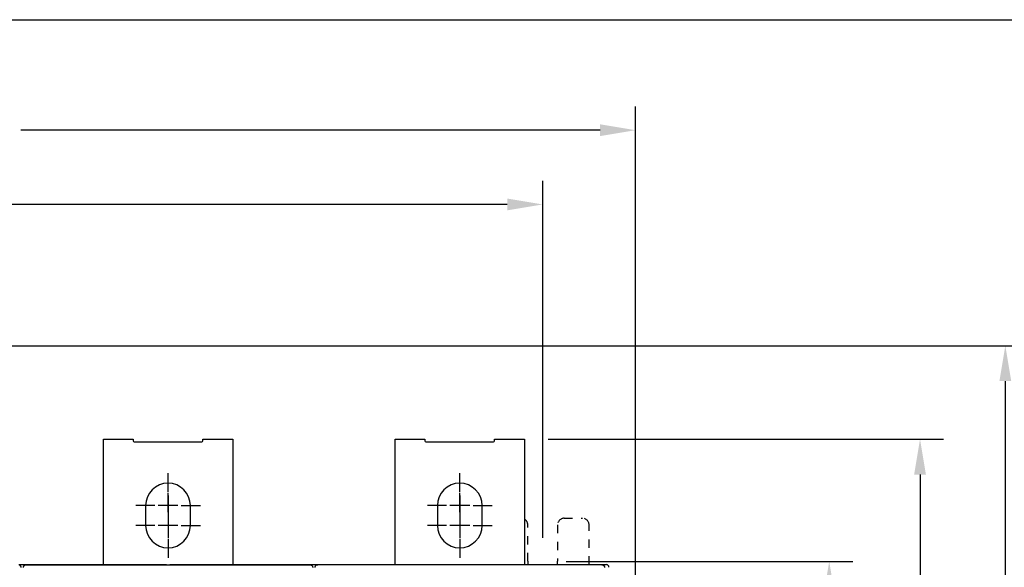
# Model space of a CAD drawing. Units: inches. Extents: x 0 to 49.2, y 0 to 37.8.
# Drawn here: x 12.6 to 24.3, y 31.3 to 37.8 of the extents above; entities that cross this region are included whole.
import ezdxf
from ezdxf.enums import TextEntityAlignment as Align

# ---------------------------------------------------------------- set-up
doc = ezdxf.new("R2010")
doc.units = ezdxf.units.IN
doc.header["$MEASUREMENT"] = 0
doc.linetypes.add('HIDDEN', pattern=[0.375, 0.25, -0.125])
doc.linetypes.add('HIDDENNEW0', pattern=[4.5, 1.5, -1.5, 1.5])
for name, color, linetype in [('CENTERLINE', 5, 'HIDDENNEW0'), ('DIMENSION', 4, 'Continuous'), ('PART', 7, 'Continuous'), ('TITLEBLOCK', 7, 'Continuous'), ('VISIBLE', 255, 'HIDDENNEW0')]:
    doc.layers.add(name, color=color, linetype=linetype)
doc.styles.add('Dimen_Text', font='romans.shx', dxfattribs={"width": 0.75})
doc.styles.add('Form Text', font='romans.shx', dxfattribs={"width": 0.9})
doc.dimstyles.get("Standard").update_dxf_attribs({"dimscale": 3.5, "dimtxt": 0.125, "dimasz": 0.12, "dimexe": 0.08, "dimexo": 0.08, "dimgap": 0.09, "dimtad": 0, "dimtih": 1, "dimtoh": 1, "dimzin": 1, "dimdsep": 46, "dimtxsty": 'Dimen_Text', "dimcen": 0, "dimclrd": 256, "dimclre": 256, "dimclrt": 256, "dimadec": 0, "dimazin": 0, "dimtfac": 1, "dimtofl": 0, "dimtmove": 0, "dimatfit": 2, "dimfxl": 0, "dimtolj": 1, "dimtzin": 0, "dimlwd": -1, "dimlwe": -1, "dimarcsym": 0})

# ---------------------------------------------------------------- blocks, each defined once
blk = doc.blocks.new('FORM AH MECH')
at = {"layer": 'TITLEBLOCK', "color": 5}
blk.add_lwpolyline([(0, 7.875), (10.25, 7.875), (10.25, 0), (0, 0)], close=True, dxfattribs=at)
at = {"layer": 'TITLEBLOCK', "color": 6, "style": 'Form Text'}
for tag, height, width, p in [('DRAWING_NUMBER_2', 0.125, 0.9, (9.0623, 7.5865)), ('TOP_LINE_TITLE_NAME', 0.125, 0.8, (9.0648, 0.9454)), ('TITLE_NAME', 0.125, 0.8, (9.054, 0.7423)), ('LAST_LINE_TITLE_NAME', 0.125, 0.8, (9.054, 0.5443)), ('DRAWING_NUMBER_1', 0.125, 0.9, (9.0623, 0.1359)), ('3_PL_DEC', 0.08, 0.9, (3.937, 0.0317)), ('ANGLES', 0.08, 0.9, (4.479, 0.0317))]:
    blk.add_attdef(tag, text='', height=height, dxfattribs=dict(at, width=width)).set_placement(p, align=Align.CENTER)
at = {"layer": 'TITLEBLOCK', "color": 6, "style": 'Form Text', "width": 0.9}
blk.add_attdef('TYPE_DWG', text='', height=0.09, dxfattribs=at).set_placement((10.2023, 1.1683), align=Align.RIGHT)
at = {"layer": 'TITLEBLOCK', "color": 4, "style": 'Form Text'}
for tag, p, width in [('F_REVISION_DESC._LINE_1', (0.2647, 1.0444), 0.7), ('F_REVISION_DESC._LINE_2', (0.2647, 0.963), 0.7), ('E_REVISION_DESC._LINE_1', (0.2651, 0.8625), 0.7), ('E_REVISION_DESC._LINE_2', (0.2651, 0.776), 0.7), ('INCHES_OR_MM', (4.3558, 0.7666), 0.9), ('D_REVISION_DESC._LINE_1', (0.2647, 0.6782), 0.7), ('D_REVISION_DESC._LINE_2', (0.2647, 0.5921), 0.7), ('C_REVISION_DESC._LINE_1', (0.2678, 0.4959), 0.7), ('C_REVISION_DESC._LINE_2', (0.2678, 0.4117), 0.7), ('B_REVISION_DESC._LINE_1', (0.2653, 0.3092), 0.7), ('B_REVISION_DESC._LINE_2', (0.2653, 0.2247), 0.7), ('SHEET_NUMBER', (6.8567, 0.0262), 0.9)]:
    blk.add_attdef(tag, p, '', height=0.06, dxfattribs=dict(at, width=width))
for tag, p in [('F', (0.1096, 1.0008)), ('E', (0.1097, 0.8217)), ('D', (0.1105, 0.6311)), ('C', (0.1121, 0.4493)), ('B', (0.1109, 0.2701))]:
    blk.add_attdef(tag, text='', height=0.06, dxfattribs=at).set_placement(p, align=Align.CENTER)
for tag, height, width, p in [('DATE_F', 0.06, 0.8, (2.47, 1.0001)), ('INITIALS_F', 0.06, 0.9, (2.8927, 1.0001)), ('ORIG_DATE', 0.07, 0.9, (7.0055, 0.8867)), ('DATE_E', 0.06, 0.8, (2.4715, 0.8175)), ('INITIALS_E', 0.06, 0.9, (2.8927, 0.8175)), ('DATE_D', 0.06, 0.8, (2.4711, 0.6331)), ('INITIALS_D', 0.06, 0.9, (2.8929, 0.6312)), ('DATE_C', 0.06, 0.8, (2.471, 0.4489)), ('INITIALS_C', 0.06, 0.9, (2.8961, 0.4489)), ('DATE_B', 0.06, 0.8, (2.4688, 0.2654)), ('INITIALS_B', 0.06, 0.9, (2.8926, 0.2654)), ('2_PL', 0.06, 0.9, (3.4001, 0.157)), ('3_PL', 0.06, 0.9, (3.937, 0.157))]:
    blk.add_attdef(tag, text='', height=height, dxfattribs=dict(at, width=width)).set_placement(p, align=Align.CENTER)
at = {"layer": 'TITLEBLOCK', "color": 6, "style": 'Form Text'}
for tag, p, height, width in [('SCALE', (3.4183, 0.8014), 0.08, 0.9), ('MATERIAL_LINE_1', (3.5143, 0.6522), 0.075, 0.8), ('MATERIAL_LINE_2', (3.4371, 0.5554), 0.075, 0.8), ('FINISH_LINE_1', (3.4257, 0.4404), 0.075, 0.8), ('FINISH_LINE_2', (3.3439, 0.3436), 0.075, 0.8)]:
    blk.add_attdef(tag, p, '', height=height, dxfattribs=dict(at, width=width))
blk = doc.blocks.new('OS800L04 FRONT')
at = {"layer": 'CENTERLINE', "linetype": 'Continuous'}
for p, q in [((253.5, 136.83156), (253.5, 142.58156)), ((341.5, 136.83156), (341.5, 142.58156)), ((253.5, 130.83156), (253.5, 136.58156)), ((253.5, 135.83156), (253.5, 129.83156)), ((341.5, 130.83156), (341.5, 136.58156)), ((341.5, 135.83156), (341.5, 129.83156)), ((249.5, 132.83156), (243.75, 132.83156)), ((256.5, 132.83156), (250.5, 132.83156)), ((257.5, 132.83156), (263.25, 132.83156)), ((337.5, 132.83156), (331.75, 132.83156)), ((344.5, 132.83156), (338.5, 132.83156)), ((345.5, 132.83156), (351.25, 132.83156)), ((253.5, 129.83156), (253.5, 123.83156)), ((253.5, 128.83156), (253.5, 123.08156)), ((341.5, 129.83156), (341.5, 123.83156)), ((341.5, 128.83156), (341.5, 123.08156)), ((249.5, 126.83156), (243.75, 126.83156)), ((256.5, 126.83156), (250.5, 126.83156)), ((257.5, 126.83156), (263.25, 126.83156)), ((337.5, 126.83156), (331.75, 126.83156)), ((344.5, 126.83156), (338.5, 126.83156)), ((345.5, 126.83156), (351.25, 126.83156)), ((253.5, 122.83156), (253.5, 117.08156)), ((341.5, 122.83156), (341.5, 117.08156))]:
    blk.add_line(p, q, dxfattribs=at)
at = {"layer": 'VISIBLE', "linetype": 'Continuous'}
for p, q in [((234, 114.99859), (234, 152.83156)), ((234.00001, 152.83154), (242.99996, 152.83154)), ((243, 152.83156), (243, 152.33156)), ((243.3, 152.03156), (263.7, 152.03156)), ((263.99994, 152.83154), (273.00001, 152.83154)), ((264, 152.33156), (264, 152.83156)), ((273.00001, 152.83154), (273, 115.00001)), ((321.99999, 152.83154), (330.99994, 152.83154)), ((322, 115.00142), (322, 152.83156)), ((331, 152.83156), (331, 152.33156)), ((331.3, 152.03156), (351.7, 152.03156)), ((352, 152.33156), (352, 152.83156)), ((352.00004, 152.83154), (360.99999, 152.83154)), ((360.99999, 152.83154), (361, 115.00142)), ((246.75, 132.83156), (246.75, 126.83156)), ((260.25, 126.83156), (260.25, 132.83156)), ((334.75, 132.83156), (334.75, 126.83156)), ((348.25, 126.83156), (348.25, 132.83156)), ((208.49999, 114.99859), (210.49999, 114.99859)), ((210.69915, 114.80226), (210.44203, 114.80226)), ((210.49999, 114.99859), (210.50004, 114.80226)), ((210.50004, 114.99856), (213.49999, 114.99856)), ((210.69912, 114.94763), (210.69912, 114.80228)), ((210.69912, 114.94763), (296.29912, 114.94763)), ((213.49999, 114.99859), (252.99999, 114.99859)), ((213.49999, 114.99859), (213.49999, 114.94763)), ((252.99999, 114.94763), (252.99999, 114.99859)), ((253.99999, 115.00001), (293.49999, 115.00001)), ((253.99999, 115.00001), (253.99999, 114.94763)), ((293.49999, 114.94763), (293.49999, 115.00001)), ((293.50003, 114.99997), (296.49998, 114.99997)), ((296.55623, 114.80226), (296.29911, 114.80226)), ((296.29912, 114.80228), (296.29912, 114.94763)), ((296.49999, 115.00001), (296.49998, 114.80226)), ((296.49999, 115.00001), (298.49999, 115.00001)), ((298.69995, 114.85606), (298.44295, 114.85606)), ((298.49999, 115.00001), (298.50002, 114.85606)), ((298.50002, 114.99997), (298.69995, 114.99997)), ((298.69999, 115.00142), (298.69999, 114.85607)), ((298.69999, 115.00142), (384.29999, 115.00142)), ((384.29999, 114.85607), (384.29999, 115.00142)), ((384.29999, 115.00138), (384.49999, 115.00138)), ((384.55699, 114.85606), (384.29999, 114.85606)), ((384.49999, 115.00142), (385.69999, 115.00142)), ((384.49999, 115.00142), (384.49999, 114.85606))]:
    blk.add_line(p, q, dxfattribs=at)
at = {"layer": 'VISIBLE', "linetype": 'HIDDEN'}
for p, q in [((372.99199, 129.00801), (378.49199, 129.00801)), ((361.99199, 116.00801), (361.99199, 127.00801)), ((370.99199, 127.00801), (370.99199, 116.00801)), ((380.49199, 115.00142), (380.49199, 127.00801))]:
    blk.add_line(p, q, dxfattribs=at)
at = {"layer": 'VISIBLE', "linetype": 'Continuous'}
for points in [[(209.24079, 114.17986, 0.007221616), (209.23718, 114.20234, 0.007227216), (209.23292, 114.22463, 0.007238166), (209.22804, 114.24672, 0.007242139), (209.22252, 114.26859, 0.007255016), (209.21639, 114.29023, 0.007265173), (209.20964, 114.31162, 0.007282107), (209.20229, 114.33276, 0.007297308), (209.19434, 114.35362, 0.007318215), (209.1858, 114.37421, 0.007338904), (209.17666, 114.39448, 0.007363883), (209.16695, 114.41445, 0.007390013), (209.15666, 114.43409, 0.007418828), (209.14581, 114.45339, 0.007449994), (209.13439, 114.47232, 0.007482456), (209.12242, 114.4909, 0.007518762), (209.10989, 114.50909, 0.007553446), (209.09684, 114.52688, 0.007592021), (209.08323, 114.54426, 0.00763097), (209.0691, 114.56122, 0.00767866), (209.05444, 114.57774, 0.007707552), (209.03928, 114.59381, 0.00773005), (209.02359, 114.60941, 0.00773896), (209.00743, 114.62453, 0.007743887), (208.99079, 114.63914, 0.00775678), (208.97369, 114.65324, 0.007783963), (208.95613, 114.66681, 0.007809266), (208.93815, 114.67983, 0.007843992), (208.91975, 114.69228, 0.007888404), (208.90094, 114.70417, 0.007955988), (208.88173, 114.71544, 0.00798402), (208.86216, 114.72611, 0.007995071), (208.84222, 114.73615, 0.008126688), (208.82192, 114.74555, 0.008378282), (208.80124, 114.75428, 0.008188889), (208.78035, 114.76235, 0.00768379), (208.75927, 114.76971, 0.008601496), (208.73754, 114.77638, 0.010451224)], [(210.44203, 114.80226), (210.41863, 114.80183, 0.008737945), (210.39542, 114.80058, 0.008933935), (210.3724, 114.7985, 0.008968102), (210.34959, 114.79563, 0.008833574), (210.327, 114.79195, 0.00875935), (210.30465, 114.78751, 0.008693389), (210.28255, 114.78231, 0.008634045), (210.26072, 114.77638, 0.008546433), (210.23917, 114.76971, 0.008478131), (210.21791, 114.76235, 0.008395034), (210.19696, 114.75428, 0.008327985), (210.17633, 114.74555, 0.008247726), (210.15604, 114.73615, 0.008183794), (210.13609, 114.72611, 0.008110606), (210.11651, 114.71544, 0.00805297), (210.09731, 114.70417, 0.007989145), (210.0785, 114.69228, 0.007940071), (210.06009, 114.67983, 0.00788766), (210.04211, 114.66681, 0.00784912), (210.02456, 114.65324, 0.007810051), (210.00746, 114.63914, 0.007783075), (209.99081, 114.62453, 0.007757021), (209.97465, 114.60941, 0.007744484), (209.95897, 114.59381, 0.007739087), (209.94381, 114.57774, 0.007730034), (209.92914, 114.56122, 0.007707716), (209.91502, 114.54426, 0.007678818), (209.90141, 114.52688, 0.007630968), (209.88835, 114.50909, 0.007592549), (209.87582, 114.4909, 0.007555182), (209.86386, 114.47232, 0.007519185), (209.85244, 114.45339, 0.007479279), (209.84159, 114.43409, 0.007452164), (209.83129, 114.41445, 0.007434295), (209.82159, 114.39448, 0.007387314), (209.81245, 114.37421, 0.007316355), (209.80391, 114.35364, 0.007354993), (209.79596, 114.33276, 0.007484443), (209.78861, 114.31158, 0.007249204), (209.78186, 114.29023, 0.006748264), (209.77574, 114.26877, 0.007441792), (209.77022, 114.24672, 0.008880129), (209.76532, 114.2239, 0.006698753), (209.76108, 114.20234, 0.002223808), (209.75755, 114.18274, 0.009490458)], [(297.24078, 114.17986, 0.007223289), (297.23717, 114.20234, 0.007228831), (297.23291, 114.22463, 0.007239725), (297.22803, 114.24672, 0.007243618), (297.22251, 114.26859, 0.007256425), (297.21639, 114.29023, 0.007266498), (297.20964, 114.31162, 0.007283356), (297.20229, 114.33276, 0.007298467), (297.19433, 114.35363, 0.007319292), (297.1858, 114.37421, 0.007339886), (297.17666, 114.39448, 0.007364779), (297.16695, 114.41445, 0.007390813), (297.15666, 114.43409, 0.007419542), (297.14581, 114.45339, 0.007450613), (297.13439, 114.47232, 0.007482989), (297.12242, 114.4909, 0.0075192), (297.10989, 114.50909, 0.007553803), (297.09684, 114.52688, 0.007592293), (297.08323, 114.54426, 0.00763116), (297.0691, 114.56122, 0.007678754), (297.05444, 114.57774, 0.007707603), (297.03928, 114.59381, 0.007730096), (297.02359, 114.60941, 0.007739038), (297.00743, 114.62453, 0.007744041), (296.99079, 114.63914, 0.007756987), (296.97369, 114.65324, 0.007784217), (296.95613, 114.66681, 0.007809553), (296.93815, 114.67983, 0.007844315), (296.91975, 114.69228, 0.007888747), (296.90094, 114.70417, 0.007956352), (296.88173, 114.71544, 0.007984384), (296.86216, 114.72612, 0.007995434), (296.84222, 114.73615, 0.008127042), (296.82192, 114.74555, 0.00837863), (296.80124, 114.75429, 0.008189184), (296.78034, 114.76235, 0.007684022), (296.75927, 114.76971, 0.008601717), (296.73753, 114.77638, 0.010451422), (296.71496, 114.78234, 0.007889419), (296.6936, 114.78752, 0.002469607), (296.67415, 114.79185, 0.011453491), (296.64867, 114.79563, 0.020071746), (296.60881, 114.79911, 0.009688426), (296.55623, 114.80226, 0.005044207)], [(298.44295, 114.85606), (298.41954, 114.85562, 0.008736046), (298.39632, 114.85438, 0.008932289), (298.3733, 114.85229, 0.008966762), (298.35048, 114.84942, 0.008832524), (298.3279, 114.84574, 0.008758574), (298.30554, 114.84131, 0.008692859), (298.28344, 114.8361, 0.008633754), (298.2616, 114.83017, 0.008546342), (298.24005, 114.8235, 0.008478232), (298.21879, 114.81614, 0.008395288), (298.19784, 114.80808, 0.008328384), (298.17721, 114.79934, 0.00824823), (298.15691, 114.78994, 0.008184395), (298.13697, 114.77991, 0.008111264), (298.11739, 114.76923, 0.00805368), (298.09818, 114.75796, 0.007989866), (298.07937, 114.74608, 0.007940801), (298.06097, 114.73362, 0.00788836), (298.04298, 114.7206, 0.007849789), (298.02543, 114.70704, 0.007810654), (298.00833, 114.69293, 0.007783609), (297.99168, 114.67832, 0.007757452), (297.97552, 114.6632, 0.007744818), (297.95984, 114.6476, 0.007739295), (297.94468, 114.63153, 0.007730099), (297.93001, 114.61502, 0.007707579), (297.91589, 114.59805, 0.007678466), (297.90228, 114.58067, 0.007630337), (297.88922, 114.56288, 0.007591656), (297.87669, 114.54469, 0.007553991), (297.86473, 114.52612, 0.007517712), (297.8533, 114.50718, 0.007477487), (297.84245, 114.48788, 0.007450071), (297.83216, 114.46824, 0.007431859), (297.82245, 114.44827, 0.007384582), (297.81332, 114.428, 0.007313315), (297.80478, 114.40743, 0.007351603), (297.79682, 114.38656, 0.007480601), (297.78947, 114.36537, 0.007245219), (297.78272, 114.34402, 0.006744341), (297.7766, 114.32257, 0.007437028), (297.77107, 114.30051, 0.008873816), (297.76616, 114.27769, 0.006693979), (297.76192, 114.25613, 0.002222722), (297.75839, 114.23653, 0.00948278), (297.75532, 114.211, 0.016337406), (297.75251, 114.17124, 0.007900881)], [(385.24699, 114.18818, 0.007244154), (385.24469, 114.211, 0.007218224), (385.24169, 114.23365, 0.007219334), (385.23809, 114.25613, 0.007225028), (385.23379, 114.27842, 0.007236071), (385.22889, 114.30051, 0.007240163), (385.22339, 114.32238, 0.007253147), (385.21729, 114.34402, 0.007263427), (385.21049, 114.36542, 0.007280474), (385.20319, 114.38656, 0.007295804), (385.19519, 114.40742, 0.007316828), (385.18669, 114.428, 0.007337646), (385.17749, 114.44828, 0.007362744), (385.16779, 114.46825, 0.007389003), (385.15749, 114.48788, 0.007417935), (385.14669, 114.50718, 0.007449227), (385.13529, 114.52612, 0.007481801), (385.12329, 114.54469, 0.007518225), (385.11079, 114.56288, 0.007553016), (385.09769, 114.58068, 0.007591707), (385.08409, 114.59805, 0.007630743), (385.06999, 114.61502, 0.007678509), (385.05529, 114.63153, 0.007707523), (385.04019, 114.64761, 0.007730211), (385.02449, 114.6632, 0.007739332), (385.00829, 114.67832, 0.007744542), (384.99169, 114.69293, 0.00775764), (384.97459, 114.70704, 0.007785021), (384.95699, 114.7206, 0.007810456), (384.93899, 114.73363, 0.007845318), (384.92059, 114.74608, 0.007889799), (384.90179, 114.75796, 0.007957451), (384.88259, 114.76923, 0.007985463), (384.86299, 114.77991, 0.007996481), (384.84309, 114.78994, 0.008128029), (384.82279, 114.79935, 0.00837956), (384.80209, 114.80808, 0.008189916), (384.78119, 114.81614, 0.007684536), (384.76009, 114.8235, 0.008602128), (384.73839, 114.83017, 0.010451633), (384.71579, 114.83613, 0.007889191), (384.69449, 114.84131, 0.002469371), (384.67499, 114.84564, 0.011452815), (384.64949, 114.84942, 0.020068787), (384.60959, 114.8529, 0.009686156), (384.55699, 114.85606, 0.005042828)]]:
    blk.add_lwpolyline(points, format="xyb", dxfattribs=at)
for centre, radius, start, end in [((243.3, 152.33156), 0.3, 180, 270), ((263.7, 152.33156), 0.3, 270, 0), ((331.3, 152.33156), 0.3, 180, 270), ((351.7, 152.33156), 0.3, 270, 0), ((253.5, 132.83156), 6.75, 0.0000009, 180), ((341.5, 132.83156), 6.75, 0.0000009, 180), ((253.5, 126.83156), 6.75, 180, 0), ((341.5, 126.83156), 6.75, 180, 0), ((366.49199, 116.00801), 4.5, 180, 192.92563), ((385.69999, 114.20142), 0.8, 0.0000011, 90.000001)]:
    blk.add_arc(centre, radius, start, end, dxfattribs=at)
at = {"layer": 'VISIBLE', "linetype": 'HIDDEN'}
for centre, radius, start, end in [((359.99199, 127.00801), 2, 0.0000011, 59.734945), ((372.99199, 127.00801), 2, 90.000001, 180), ((378.49199, 127.00801), 2, 0.0000011, 90.000001), ((366.49199, 116.00801), 4.5, 347.07437, 0)]:
    blk.add_arc(centre, radius, start, end, dxfattribs=at)
blk = doc.blocks.new('*D28')
at = {"layer": 'Defpoints', "color": 0}
for p in [(19.876, 36.507), (2.554, 30.282), (19.876, 30.282)]:
    blk.add_point(p, dxfattribs=at)
at = {"layer": 'DIMENSION'}
for p, q in [((2.554, 30.562), (2.554, 36.787)), ((19.876, 30.562), (19.876, 36.787)), ((2.974, 36.507), (10.684, 36.507)), ((19.456, 36.507), (12.579, 36.507))]:
    blk.add_line(p, q, dxfattribs=at)
for points in [[(2.974, 36.577), (2.974, 36.437), (2.554, 36.507)], [(19.456, 36.577), (19.456, 36.437), (19.876, 36.507)]]:
    blk.add_solid(points, dxfattribs=at)
at = {"layer": 'DIMENSION', "insert": (11.631, 36.507), "char_height": 0.4375, "attachment_point": 5, "style": 'Dimen_Text'}
blk.add_mtext('\\A1;17.32', dxfattribs=at)
blk = doc.blocks.new('*D31')
at = {"layer": 'Defpoints', "color": 0}
for p in [(18.774, 31.385), (18.774, 22.251), (22.177, 22.251)]:
    blk.add_point(p, dxfattribs=at)
at = {"layer": 'DIMENSION'}
for p, q in [((19.054, 31.385), (22.457, 31.385)), ((22.177, 30.965), (22.177, 25.729)), ((22.177, 22.671), (22.177, 24.661)), ((19.054, 22.251), (22.457, 22.251))]:
    blk.add_line(p, q, dxfattribs=at)
for points in [[(22.107, 30.965), (22.247, 30.965), (22.177, 31.385)], [(22.107, 22.671), (22.247, 22.671), (22.177, 22.251)]]:
    blk.add_solid(points, dxfattribs=at)
at = {"layer": 'DIMENSION', "insert": (22.177, 25.195), "char_height": 0.4375, "attachment_point": 5, "style": 'Dimen_Text'}
blk.add_mtext('\\A1;9.13', dxfattribs=at)
blk = doc.blocks.new('*D32')
at = {"layer": 'Defpoints', "color": 0}
for p in [(18.558, 32.835), (18.558, 20.801), (23.255, 20.801)]:
    blk.add_point(p, dxfattribs=at)
at = {"layer": 'DIMENSION'}
for p, q in [((18.838, 32.835), (23.535, 32.835)), ((23.255, 32.415), (23.255, 29.598)), ((23.255, 21.221), (23.255, 28.531)), ((18.838, 20.801), (23.535, 20.801))]:
    blk.add_line(p, q, dxfattribs=at)
for points in [[(23.185, 32.415), (23.325, 32.415), (23.255, 32.835)], [(23.185, 21.221), (23.325, 21.221), (23.255, 20.801)]]:
    blk.add_solid(points, dxfattribs=at)
at = {"layer": 'DIMENSION', "insert": (23.255, 29.064), "char_height": 0.4375, "attachment_point": 5, "style": 'Dimen_Text'}
blk.add_mtext('\\A1;12.03', dxfattribs=at)
blk = doc.blocks.new('*D33')
at = {"layer": 'Defpoints', "color": 0}
for p in [(11.491, 33.947), (18.41, 19.688), (24.268, 19.688)]:
    blk.add_point(p, dxfattribs=at)
at = {"layer": 'DIMENSION'}
for p, q in [((11.771, 33.947), (24.548, 33.947)), ((24.268, 33.527), (24.268, 24.865)), ((24.268, 20.108), (24.268, 23.798)), ((18.69, 19.688), (24.548, 19.688))]:
    blk.add_line(p, q, dxfattribs=at)
for points in [[(24.198, 33.527), (24.338, 33.527), (24.268, 33.947)], [(24.198, 20.108), (24.338, 20.108), (24.268, 19.688)]]:
    blk.add_solid(points, dxfattribs=at)
at = {"layer": 'DIMENSION', "insert": (24.268, 24.332), "char_height": 0.4375, "attachment_point": 5, "style": 'Dimen_Text'}
blk.add_mtext('\\A1;14.26', dxfattribs=at)
blk = doc.blocks.new('*D44')
at = {"layer": 'Defpoints', "color": 0}
for p in [(18.774, 35.625), (3.656, 31.385), (18.774, 31.385)]:
    blk.add_point(p, dxfattribs=at)
at = {"layer": 'DIMENSION'}
for p, q in [((3.656, 31.665), (3.656, 35.905)), ((18.774, 31.665), (18.774, 35.905)), ((4.076, 35.625), (9.323, 35.625)), ((18.354, 35.625), (11.218, 35.625))]:
    blk.add_line(p, q, dxfattribs=at)
for points in [[(4.076, 35.695), (4.076, 35.555), (3.656, 35.625)], [(18.354, 35.695), (18.354, 35.555), (18.774, 35.625)]]:
    blk.add_solid(points, dxfattribs=at)
at = {"layer": 'DIMENSION', "insert": (10.27, 35.625), "char_height": 0.4375, "attachment_point": 5, "style": 'Dimen_Text'}
blk.add_mtext('\\A1;15.12', dxfattribs=at)

msp = doc.modelspace()

# ---------------------------------------------------------------- block references
at = {"layer": 'PART', "xscale": 4.802489999999999, "yscale": 4.80249, "zscale": 4.80249}
msp.add_blockref('FORM AH MECH', (0, 0), dxfattribs=at)
at = {"layer": 'VISIBLE', "color": 2, "linetype": 'Continuous', "xscale": 0.03937007874014853, "yscale": 0.03937007874014853, "zscale": 0.03937007874015748}
msp.add_blockref('OS800L04 FRONT', (4.345, 26.818), dxfattribs=at)

# ---------------------------------------------------------------- dimensions: what is measured, and where the dimension line sits
at = {"layer": 'DIMENSION'}
for base, p1, p2, picture, middle in [((19.876, 36.507), (2.554, 30.282), (19.876, 30.282), '*D28', (11.631, 36.507)), ((18.774, 35.625), (3.656, 31.385), (18.774, 31.385), '*D44', (10.27, 35.625))]:
    dim = msp.add_linear_dim(base=base, p1=p1, p2=p2, dimstyle='Standard', override={"dimpost": '\\X'}, dxfattribs=at)
    dim.commit()
    dim.dimension.update_dxf_attribs({"geometry": picture, "text_midpoint": middle, "dimtype": 160})
for base, p1, p2, picture, middle in [((24.268, 19.688), (11.491, 33.947), (18.41, 19.688), '*D33', (24.268, 24.332)), ((23.255, 20.801), (18.558, 32.835), (18.558, 20.801), '*D32', (23.255, 29.064)), ((22.177, 22.251), (18.774, 31.385), (18.774, 22.251), '*D31', (22.177, 25.195))]:
    dim = msp.add_linear_dim(base=base, p1=p1, p2=p2, angle=90, dimstyle='Standard', override={"dimpost": '\\X'}, dxfattribs=at)
    dim.commit()
    dim.dimension.update_dxf_attribs({"geometry": picture, "text_midpoint": middle, "dimtype": 160})

doc.saveas('drawing.dxf')
